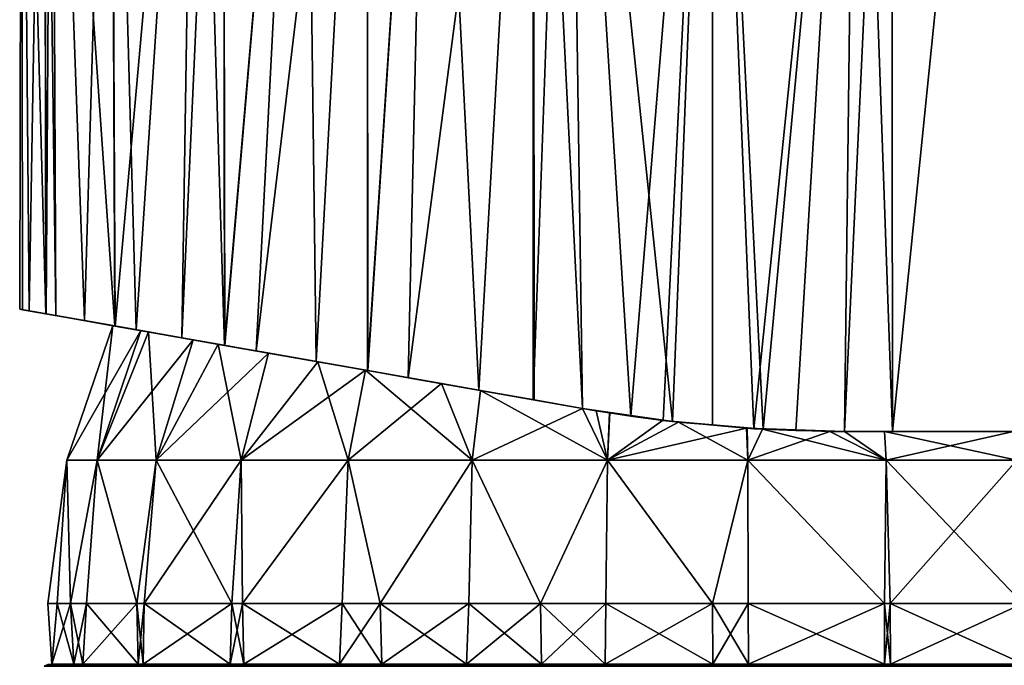
# Model space of a CAD drawing. Extents: x -23 to 120, y -88 to 49.
# Drawn here: x -23 to 10, y 6 to 27 of the extents above; entities that cross this region are included whole.
import ezdxf

# ---------------------------------------------------------------- set-up
doc = ezdxf.new("R2010")
doc.units = 0
doc.header["$MEASUREMENT"] = 0
doc.layers.get('0').update_dxf_attribs({"linetype": 'CONTINUOUS'})

msp = doc.modelspace()

# ---------------------------------------------------------------- linework, layer by layer
for points in [[(-22.843, 17.728, -0.008), (-22.874, 47.2), (-22.935, 17.744, -1.724)], [(-22.935, 17.744, -1.724), (-22.874, 47.2), (-22.874, 47.2, -2.404)], [(-22.935, 17.744, -1.724), (-22.874, 47.2, -2.404), (-22.066, 17.591, -5.922)], [(-22.617, 17.688, 4.182), (-22.124, 47.2, 5.933), (-22.874, 47.2, 2.404)], [(-22.617, 17.688, 4.182), (-22.874, 47.2, 2.404), (-22.843, 17.728, -0.008)], [(-22.843, 17.728, -0.008), (-22.874, 47.2, 2.404), (-22.874, 47.2)], [(-22.066, 17.591, -5.922), (-22.874, 47.2, -2.404), (-22.124, 47.2, -5.933)], [(-22.061, 17.59, 5.903), (-22.124, 47.2, 5.933), (-22.617, 17.688, 4.182)], [(-22.061, 17.59, 5.903), (-21.874, 47.2, 7.107), (-22.124, 47.2, 5.933)], [(-22.066, 17.591, -5.922), (-22.124, 47.2, -5.933), (-21.735, 17.532, -7.523)], [(-21.735, 17.532, -7.523), (-22.124, 47.2, -5.933), (-21.874, 47.2, -7.107)], [(-20.795, 17.367, 9.827), (-21.874, 47.2, 7.107), (-22.061, 17.59, 5.903)], [(-20.795, 17.367, 9.827), (-19.919, 47.2, 11.5), (-21.874, 47.2, 7.107)], [(-21.735, 17.532, -7.523), (-21.874, 47.2, -7.107), (-19.784, 17.188, -11.433)], [(-19.784, 17.188, -11.433), (-21.874, 47.2, -7.107), (-19.919, 47.2, -11.5)], [(-19.777, 17.187, 11.409), (-19.919, 47.2, 11.5), (-20.795, 17.367, 9.827)], [(-19.777, 17.187, 11.409), (-17.092, 47.2, 15.39), (-19.919, 47.2, 11.5)], [(-19.784, 17.188, -11.433), (-19.919, 47.2, -11.5), (-19.077, 17.064, -12.847)], [(-19.077, 17.064, -12.847), (-19.919, 47.2, -11.5), (-17.092, 47.2, -15.39)], [(-17.567, 16.797, 14.846), (-17.092, 47.2, 15.39), (-19.777, 17.187, 11.409)], [(-19.077, 17.064, -12.847), (-17.092, 47.2, -15.39), (-16.15, 16.548, -16.163)], [(-16.148, 16.547, 16.137), (-16.2, 47.2, 16.193), (-17.567, 16.797, 14.846)], [(-17.567, 16.797, 14.846), (-16.2, 47.2, 16.193), (-17.092, 47.2, 15.39)], [(-17.092, 47.2, -15.39), (-16.2, 47.2, -16.193), (-16.15, 16.548, -16.163)], [(-16.148, 16.547, 16.137), (-13.519, 47.2, 18.607), (-16.2, 47.2, 16.193)], [(-16.15, 16.548, -16.163), (-16.2, 47.2, -16.193), (-13.519, 47.2, -18.607)], [(-16.15, 16.548, -16.163), (-13.519, 47.2, -18.607), (-15.11, 16.364, -17.34)], [(-13.118, 16.013, 18.892), (-13.519, 47.2, 18.607), (-16.148, 16.547, 16.137)], [(-15.11, 16.364, -17.34), (-13.519, 47.2, -18.607), (-11.437, 47.2, -19.809)], [(-15.11, 16.364, -17.34), (-11.437, 47.2, -19.809), (-11.414, 15.713, -19.789)], [(-13.118, 16.013, 18.892), (-11.437, 47.2, 19.809), (-13.519, 47.2, 18.607)], [(-11.421, 15.714, 19.765), (-11.437, 47.2, 19.809), (-13.118, 16.013, 18.892)], [(-11.421, 15.714, 19.765), (-9.355, 47.2, 21.012), (-11.437, 47.2, 19.809)], [(-11.414, 15.713, -19.789), (-11.437, 47.2, -19.809), (-9.355, 47.2, -21.012)], [(-7.731, 15.063, 21.662), (-9.355, 47.2, 21.012), (-11.421, 15.714, 19.765)], [(-11.414, 15.713, -19.789), (-9.355, 47.2, -21.012), (-10.075, 15.476, -20.676)], [(-10.075, 15.476, -20.676), (-9.355, 47.2, -21.012), (-5.924, 47.2, -22.126)], [(-10.075, 15.476, -20.676), (-5.924, 47.2, -22.126), (-5.902, 14.741, -22.063)], [(-7.731, 15.063, 21.662), (-5.924, 47.2, 22.126), (-9.355, 47.2, 21.012)], [(-5.935, 14.746, 22.15), (-5.924, 47.2, 22.126), (-7.731, 15.063, 21.662)], [(-4.308, 14.46, 22.593), (-4.782, 47.2, 22.497), (-5.935, 14.746, 22.15)], [(-5.935, 14.746, 22.15), (-4.782, 47.2, 22.497), (-5.924, 47.2, 22.126)], [(-5.902, 14.741, -22.063), (-5.924, 47.2, -22.126), (-4.308, 14.46, -22.593)], [(-4.308, 14.46, -22.593), (-5.924, 47.2, -22.126), (-4.782, 47.2, -22.497)], [(-1.325, 14.026, 22.962), (0, 47.2, 23), (-4.782, 47.2, 22.497)], [(-1.325, 14.026, 22.962), (-4.782, 47.2, 22.497), (-4.308, 14.46, 22.593)], [(-4.308, 14.46, -22.593), (-4.782, 47.2, -22.497), (-2.705, 14.204, -22.84)], [(-2.705, 14.204, -22.84), (-4.782, 47.2, -22.497), (0, 47.2, -23)], [(-2.705, 14.204, -22.84), (0, 47.2, -23), (-1.637, 14.063, -22.942)], [(0, 47.2, -23), (0, 13.914, -22.951), (-1.637, 14.063, -22.942)], [(0, 13.914, 22.952), (0, 47.2, 23), (-1.325, 14.026, 22.962)], [(0, 13.914, 22.952), (1.675, 13.773, 22.939), (0, 47.2, 23)], [(0, 47.2, 23), (1.675, 13.773, 22.939), (4.782, 47.2, 22.497)], [(4.782, 47.2, -22.497), (1.368, 13.79, -22.959), (0, 47.2, -23)], [(0, 47.2, -23), (1.368, 13.79, -22.959), (0, 13.914, -22.951)], [(4.782, 47.2, -22.497), (4.374, 13.7, -22.58), (1.368, 13.79, -22.959)], [(1.675, 13.773, 22.939), (2.753, 13.726, 22.835), (4.782, 47.2, 22.497)], [(4.782, 47.2, 22.497), (2.753, 13.726, 22.835), (4.374, 13.7, 22.58)], [(5.953, 13.7, -22.216), (4.374, 13.7, -22.58), (4.782, 47.2, -22.497)], [(4.782, 47.2, 22.497), (4.374, 13.7, 22.58), (5.924, 47.2, 22.126)], [(5.924, 47.2, 22.126), (4.374, 13.7, 22.58), (5.953, 13.7, 22.216)], [(4.782, 47.2, -22.497), (5.924, 47.2, -22.126), (5.953, 13.7, -22.216)], [(5.953, 13.7, -22.216), (5.924, 47.2, -22.126), (9.355, 47.2, -21.012)], [(5.924, 47.2, 22.126), (5.953, 13.7, 22.216), (9.355, 47.2, 21.012)], [(5.953, 13.7, -22.216), (9.355, 47.2, -21.012), (11.5, 13.7, -19.919)], [(9.355, 47.2, 21.012), (5.953, 13.7, 22.216), (11.5, 13.7, 19.919)], [(9.355, 47.2, -21.012), (11.437, 47.2, -19.809), (11.5, 13.7, -19.919)], [(9.355, 47.2, 21.012), (11.5, 13.7, 19.919), (11.437, 47.2, 19.809)], [(-22.066, 17.591, -5.922), (-18.93, 17.038, -6.389), (-22.935, 17.744, -1.724)], [(-18.93, 17.038, -6.389), (-19.855, 17.201, -2.542), (-22.935, 17.744, -1.724)], [(-22.935, 17.744, -1.724), (-19.855, 17.201, -2.542), (-19.855, 17.201, -2.164)], [(-22.935, 17.744, -1.724), (-19.855, 17.201, -2.164), (-22.843, 17.728, -0.008)], [(-22.843, 17.728, -0.008), (-19.855, 17.201, -2.164), (-19.855, 17.201, 2.164)], [(-22.843, 17.728, -0.008), (-19.855, 17.201, 2.164), (-22.617, 17.688, 4.182)], [(-22.617, 17.688, 4.182), (-19.855, 17.201, 2.164), (-19.855, 17.201, 2.542)], [(-22.617, 17.688, 4.182), (-19.855, 17.201, 2.542), (-22.061, 17.59, 5.903)], [(-21.735, 17.532, -7.523), (-18.668, 16.992, -7.482), (-22.066, 17.591, -5.922)], [(-22.066, 17.591, -5.922), (-18.668, 16.992, -7.482), (-18.93, 17.038, -6.389)], [(-22.061, 17.59, 5.903), (-19.855, 17.201, 2.542), (-18.93, 17.038, 6.389)], [(-22.061, 17.59, 5.903), (-18.93, 17.038, 6.389), (-20.795, 17.367, 9.827)], [(-19.784, 17.188, -11.433), (-17.197, 16.732, -10.359), (-21.735, 17.532, -7.523)], [(-21.735, 17.532, -7.523), (-17.197, 16.732, -10.359), (-18.668, 16.992, -7.482)], [(-20.795, 17.367, 9.827), (-18.93, 17.038, 6.389), (-18.668, 16.992, 7.482)], [(-20.795, 17.367, 9.827), (-18.668, 16.992, 7.482), (-19.777, 17.187, 11.409)], [(-21.371, 12.75, 2.324), (-19.855, 17.201, -2.164), (-21.371, 12.75, -2.324)], [(-21.371, 12.75, -2.324), (-19.855, 17.201, -2.164), (-19.855, 17.201, -2.542)], [(-21.371, 12.75, -2.324), (-19.855, 17.201, -2.542), (-20.372, 12.75, -6.864)], [(-18.93, 17.038, 6.389), (-19.855, 17.201, 2.542), (-21.371, 12.75, 2.324)], [(-21.371, 12.75, 2.324), (-19.855, 17.201, 2.542), (-19.855, 17.201, 2.164)], [(-21.371, 12.75, 2.324), (-19.855, 17.201, 2.164), (-19.855, 17.201, -2.164)], [(-21.371, 12.75, 2.324), (-20.372, 12.75, 6.864), (-18.93, 17.038, 6.389)], [(-20.372, 12.75, -6.864), (-19.855, 17.201, -2.542), (-18.93, 17.038, -6.389)], [(-20.372, 12.75, -6.864), (-18.93, 17.038, -6.389), (-18.668, 16.992, -7.482)], [(-18.93, 17.038, 6.389), (-20.372, 12.75, 6.864), (-18.668, 16.992, 7.482)], [(-20.372, 12.75, 6.864), (-17.197, 16.732, 10.359), (-18.668, 16.992, 7.482)], [(-18.668, 16.992, -7.482), (-18.42, 12.75, -11.083), (-20.372, 12.75, -6.864)], [(-19.077, 17.064, -12.847), (-16.36, 16.585, -11.995), (-19.784, 17.188, -11.433)], [(-19.784, 17.188, -11.433), (-16.36, 16.585, -11.995), (-17.197, 16.732, -10.359)], [(-19.777, 17.187, 11.409), (-18.668, 16.992, 7.482), (-17.197, 16.732, 10.359)], [(-19.777, 17.187, 11.409), (-17.197, 16.732, 10.359), (-17.567, 16.797, 14.846)], [(-16.15, 16.548, -16.163), (-14.695, 16.291, -13.93), (-19.077, 17.064, -12.847)], [(-19.077, 17.064, -12.847), (-14.695, 16.291, -13.93), (-16.36, 16.585, -11.995)], [(-18.668, 16.992, -7.482), (-17.197, 16.732, -10.359), (-18.42, 12.75, -11.083)], [(-18.42, 12.75, 11.083), (-17.197, 16.732, 10.359), (-20.372, 12.75, 6.864)], [(-18.42, 12.75, -11.083), (-17.197, 16.732, -10.359), (-16.36, 16.585, -11.995)], [(-18.42, 12.75, 11.083), (-16.36, 16.585, 11.995), (-17.197, 16.732, 10.359)], [(-17.567, 16.797, 14.846), (-17.197, 16.732, 10.359), (-16.36, 16.585, 11.995)], [(-17.567, 16.797, 14.846), (-16.36, 16.585, 11.995), (-16.148, 16.547, 16.137)], [(-18.42, 12.75, -11.083), (-16.36, 16.585, -11.995), (-15.607, 12.75, -14.784)], [(-18.42, 12.75, 11.083), (-14.695, 16.291, 13.93), (-16.36, 16.585, 11.995)], [(-16.148, 16.547, 16.137), (-16.36, 16.585, 11.995), (-14.695, 16.291, 13.93)], [(-15.607, 12.75, -14.784), (-16.36, 16.585, -11.995), (-14.695, 16.291, -13.93)], [(-15.11, 16.364, -17.34), (-13.065, 16.004, -15.824), (-16.15, 16.548, -16.163)], [(-16.15, 16.548, -16.163), (-13.065, 16.004, -15.824), (-14.695, 16.291, -13.93)], [(-16.148, 16.547, 16.137), (-14.695, 16.291, 13.93), (-13.118, 16.013, 18.892)], [(-11.414, 15.713, -19.789), (-11.488, 15.726, -16.951), (-15.11, 16.364, -17.34)], [(-15.11, 16.364, -17.34), (-11.488, 15.726, -16.951), (-13.065, 16.004, -15.824)], [(-15.607, 12.75, 14.784), (-14.695, 16.291, 13.93), (-18.42, 12.75, 11.083)], [(-15.607, 12.75, -14.784), (-14.695, 16.291, -13.93), (-13.065, 16.004, -15.824)], [(-15.607, 12.75, 14.784), (-13.065, 16.004, 15.824), (-14.695, 16.291, 13.93)], [(-12.064, 12.75, -17.793), (-15.607, 12.75, -14.784), (-13.065, 16.004, -15.824)], [(-11.488, 15.726, 16.951), (-13.065, 16.004, 15.824), (-15.607, 12.75, 14.784)], [(-13.118, 16.013, 18.892), (-14.695, 16.291, 13.93), (-13.065, 16.004, 15.824)], [(-13.118, 16.013, 18.892), (-11.488, 15.726, 16.951), (-11.421, 15.714, 19.765)], [(-13.118, 16.013, 18.892), (-13.065, 16.004, 15.824), (-11.488, 15.726, 16.951)], [(-11.488, 15.726, -16.951), (-12.064, 12.75, -17.793), (-13.065, 16.004, -15.824)], [(-11.488, 15.726, 16.951), (-15.607, 12.75, 14.784), (-12.064, 12.75, 17.793)], [(-11.488, 15.726, 16.951), (-12.064, 12.75, 17.793), (-8.97, 15.282, 18.751)], [(-7.957, 12.75, -19.97), (-12.064, 12.75, -17.793), (-11.488, 15.726, -16.951)], [(-11.421, 15.714, 19.765), (-11.488, 15.726, 16.951), (-8.97, 15.282, 18.751)], [(-11.414, 15.713, -19.789), (-8.97, 15.282, -18.751), (-11.488, 15.726, -16.951)], [(-11.488, 15.726, -16.951), (-8.97, 15.282, -18.751), (-7.957, 12.75, -19.97)], [(-11.421, 15.714, 19.765), (-8.97, 15.282, 18.751), (-7.731, 15.063, 21.662)], [(-10.075, 15.476, -20.676), (-8.97, 15.282, -18.751), (-11.414, 15.713, -19.789)], [(-5.902, 14.741, -22.063), (-4.308, 14.46, -20.607), (-10.075, 15.476, -20.676)], [(-4.308, 14.46, -20.607), (-7.676, 15.053, -19.266), (-10.075, 15.476, -20.676)], [(-10.075, 15.476, -20.676), (-7.676, 15.053, -19.266), (-8.97, 15.282, -18.751)], [(-8.97, 15.282, 18.751), (-12.064, 12.75, 17.793), (-7.957, 12.75, 19.97)], [(-7.731, 15.063, 21.662), (-8.97, 15.282, 18.751), (-7.676, 15.053, 19.266)], [(-7.957, 12.75, -19.97), (-8.97, 15.282, -18.751), (-7.676, 15.053, -19.266)], [(-8.97, 15.282, 18.751), (-7.957, 12.75, 19.97), (-7.676, 15.053, 19.266)], [(-7.957, 12.75, -19.97), (-7.676, 15.053, -19.266), (-3.478, 12.75, -21.214)], [(-7.676, 15.053, 19.266), (-7.957, 12.75, 19.97), (-4.308, 14.46, 20.607)], [(-7.731, 15.063, 21.662), (-7.676, 15.053, 19.266), (-5.935, 14.746, 22.15)], [(-5.935, 14.746, 22.15), (-7.676, 15.053, 19.266), (-4.308, 14.46, 20.607)], [(-3.478, 12.75, -21.214), (-7.676, 15.053, -19.266), (-4.308, 14.46, -20.607)], [(-5.935, 14.746, 22.15), (-4.308, 14.46, 20.607), (-4.308, 14.46, 22.593)], [(-5.902, 14.741, -22.063), (-4.308, 14.46, -22.593), (-4.308, 14.46, -20.607)], [(-7.957, 12.75, 19.97), (-3.478, 12.75, 21.214), (-4.308, 14.46, 20.607)], [(-2.705, 14.204, -22.84), (-3.409, 14.32, -20.792), (-4.308, 14.46, -22.593)], [(-4.308, 14.46, -22.593), (-3.409, 14.32, -20.792), (-3.849, 14.381, -20.722)], [(-4.308, 14.46, -22.593), (-3.849, 14.381, -20.722), (-4.308, 14.46, -20.607)], [(-3.405, 14.325, 20.776), (-1.325, 14.026, 22.962), (-4.308, 14.46, 22.593)], [(-3.405, 14.325, 20.776), (-4.308, 14.46, 22.593), (-4.308, 14.46, 20.607)], [(-3.478, 12.75, -21.214), (-4.308, 14.46, -20.607), (-3.849, 14.381, -20.722)], [(-4.308, 14.46, 20.607), (-3.478, 12.75, 21.214), (-3.405, 14.325, 20.776)], [(-3.849, 14.381, -20.722), (-3.409, 14.32, -20.792), (-3.478, 12.75, -21.214)], [(-3.478, 12.75, 21.214), (-1.652, 14.064, 21.104), (-3.405, 14.325, 20.776)], [(-3.478, 12.75, -21.214), (-3.409, 14.32, -20.792), (-1.125, 14.003, -21.156)], [(-3.478, 12.75, 21.214), (1.126, 13.806, 21.21), (-1.652, 14.064, 21.104)], [(-2.705, 14.204, -22.84), (-1.125, 14.003, -21.156), (-3.409, 14.32, -20.792)], [(-1.652, 14.064, 21.104), (-1.325, 14.026, 22.962), (-3.405, 14.325, 20.776)], [(-1.637, 14.063, -22.942), (-1.125, 14.003, -21.156), (-2.705, 14.204, -22.84)], [(1.126, 13.806, 21.21), (0, 13.914, 22.952), (-1.652, 14.064, 21.104)], [(-1.652, 14.064, 21.104), (0, 13.914, 22.952), (-1.325, 14.026, 22.962)], [(0, 13.914, -22.951), (-1.125, 14.003, -21.156), (-1.637, 14.063, -22.942)], [(-3.478, 12.75, -21.214), (-1.125, 14.003, -21.156), (1.164, 12.75, -21.466)], [(1.164, 12.75, 21.466), (1.126, 13.806, 21.21), (-3.478, 12.75, 21.214)], [(0, 13.914, -22.951), (1.15, 13.816, -21.179), (-1.125, 14.003, -21.156)], [(1.164, 12.75, -21.466), (-1.125, 14.003, -21.156), (1.15, 13.816, -21.179)], [(1.368, 13.79, -22.959), (1.15, 13.816, -21.179), (0, 13.914, -22.951)], [(1.126, 13.806, 21.21), (1.675, 13.773, 22.939), (0, 13.914, 22.952)], [(1.15, 13.805, 21.208), (1.675, 13.773, 22.939), (1.126, 13.806, 21.21)], [(1.164, 12.75, 21.466), (1.15, 13.805, 21.208), (1.126, 13.806, 21.21)], [(1.368, 13.79, -22.959), (1.657, 13.774, -21.184), (1.15, 13.816, -21.179)], [(1.164, 12.75, -21.466), (1.15, 13.816, -21.179), (1.657, 13.774, -21.184)], [(3.886, 13.702, 20.91), (4.374, 13.7, 22.58), (1.15, 13.805, 21.208)], [(4.374, 13.7, 22.58), (2.753, 13.726, 22.835), (1.15, 13.805, 21.208)], [(1.15, 13.805, 21.208), (2.753, 13.726, 22.835), (1.675, 13.773, 22.939)], [(1.15, 13.805, 21.208), (1.164, 12.75, 21.466), (3.886, 13.702, 20.91)], [(1.657, 13.774, -21.184), (5.751, 12.75, -20.714), (1.164, 12.75, -21.466)], [(3.886, 13.702, 20.91), (1.164, 12.75, 21.466), (5.751, 12.75, 20.714)], [(1.368, 13.79, -22.959), (4.374, 13.7, -22.58), (4.374, 13.7, -20.814)], [(4.374, 13.7, -20.814), (1.657, 13.774, -21.184), (1.368, 13.79, -22.959)], [(1.657, 13.774, -21.184), (4.374, 13.7, -20.814), (5.751, 12.75, -20.714)], [(3.886, 13.702, 20.91), (4.374, 13.7, 20.814), (4.374, 13.7, 22.58)], [(3.886, 13.702, 20.91), (5.751, 12.75, 20.714), (4.374, 13.7, 20.814)], [(4.374, 13.7, 22.58), (4.374, 13.7, 20.814), (5.953, 13.7, 22.216)], [(5.953, 13.7, 22.216), (4.374, 13.7, 20.814), (5.69, 13.7, 20.493)], [(4.374, 13.7, -20.814), (4.374, 13.7, -22.58), (5.69, 13.7, -20.493)], [(5.69, 13.7, -20.493), (4.374, 13.7, -22.58), (5.953, 13.7, -22.216)], [(4.374, 13.7, 20.814), (5.751, 12.75, 20.714), (5.69, 13.7, 20.493)], [(4.374, 13.7, -20.814), (5.69, 13.7, -20.493), (5.751, 12.75, -20.714)], [(5.953, 13.7, 22.216), (5.69, 13.7, 20.493), (11.5, 13.7, 19.919)], [(11.5, 13.7, 19.919), (5.69, 13.7, 20.493), (9.962, 13.7, 18.791)], [(5.69, 13.7, -20.493), (5.953, 13.7, -22.216), (9.962, 13.7, -18.791)], [(5.69, 13.7, 20.493), (5.751, 12.75, 20.714), (10.07, 12.75, 18.993)], [(5.69, 13.7, 20.493), (10.07, 12.75, 18.993), (9.962, 13.7, 18.791)], [(5.751, 12.75, -20.714), (5.69, 13.7, -20.493), (9.962, 13.7, -18.791)], [(5.751, 12.75, -20.714), (9.962, 13.7, -18.791), (10.07, 12.75, -18.993)], [(9.962, 13.7, -18.791), (5.953, 13.7, -22.216), (11.5, 13.7, -19.919)], [(-21.69, 8, 2.355), (-21.371, 12.75, 2.324), (-22, 8)], [(-22, 8), (-21.371, 12.75, 2.324), (-21.371, 12.75, -2.324)], [(-22, 8), (-21.371, 12.75, -2.324), (-21.69, 8, -2.355)], [(-21.69, 8, 2.355), (-21.25, 8, 5.694), (-21.371, 12.75, 2.324)], [(-21.69, 8, -2.355), (-21.371, 12.75, -2.324), (-21.25, 8, -5.694)], [(-21.371, 12.75, 2.324), (-21.25, 8, 5.694), (-20.372, 12.75, 6.864)], [(-21.25, 8, -5.694), (-21.371, 12.75, -2.324), (-20.372, 12.75, -6.864)], [(-21.25, 8, 5.694), (-20.721, 8, 6.972), (-20.372, 12.75, 6.864)], [(-21.25, 8, -5.694), (-20.372, 12.75, -6.864), (-20.721, 8, -6.972)], [(-20.372, 12.75, 6.864), (-20.721, 8, 6.972), (-19.053, 8, 11)], [(-20.372, 12.75, -6.864), (-19.053, 8, -11), (-20.721, 8, -6.972)], [(-20.372, 12.75, 6.864), (-19.053, 8, 11), (-18.42, 12.75, 11.083)], [(-20.372, 12.75, -6.864), (-18.42, 12.75, -11.083), (-19.053, 8, -11)], [(-18.42, 12.75, 11.083), (-19.053, 8, 11), (-18.812, 8, 11.313)], [(-18.42, 12.75, -11.083), (-18.812, 8, -11.313), (-19.053, 8, -11)], [(-18.42, 12.75, 11.083), (-18.812, 8, 11.313), (-15.607, 12.75, 14.784)], [(-15.607, 12.75, 14.784), (-18.812, 8, 11.313), (-15.917, 8, 15.087)], [(-18.42, 12.75, -11.083), (-15.917, 8, -15.087), (-18.812, 8, -11.313)], [(-15.607, 12.75, -14.784), (-15.917, 8, -15.087), (-18.42, 12.75, -11.083)], [(-15.607, 12.75, 14.784), (-15.917, 8, 15.087), (-15.556, 8, 15.556)], [(-15.607, 12.75, -14.784), (-15.556, 8, -15.556), (-15.917, 8, -15.087)], [(-12.064, 12.75, 17.793), (-15.607, 12.75, 14.784), (-15.556, 8, 15.556)], [(-12.064, 12.75, -17.793), (-15.556, 8, -15.556), (-15.607, 12.75, -14.784)], [(-12.064, 12.75, 17.793), (-15.556, 8, 15.556), (-12.255, 8, 18.09)], [(-12.064, 12.75, -17.793), (-12.255, 8, -18.09), (-15.556, 8, -15.556)], [(-11, 8, 19.053), (-12.064, 12.75, 17.793), (-12.255, 8, 18.09)], [(-11, 8, -19.053), (-12.255, 8, -18.09), (-12.064, 12.75, -17.793)], [(-11, 8, 19.053), (-7.957, 12.75, 19.97), (-12.064, 12.75, 17.793)], [(-7.957, 12.75, -19.97), (-11, 8, -19.053), (-12.064, 12.75, -17.793)], [(-8.072, 8, 20.266), (-7.957, 12.75, 19.97), (-11, 8, 19.053)], [(-8.072, 8, -20.266), (-11, 8, -19.053), (-7.957, 12.75, -19.97)], [(-8.072, 8, 20.266), (-5.694, 8, 21.25), (-7.957, 12.75, 19.97)], [(-8.072, 8, -20.266), (-7.957, 12.75, -19.97), (-5.694, 8, -21.25)], [(-7.957, 12.75, 19.97), (-5.694, 8, 21.25), (-3.478, 12.75, 21.214)], [(-5.694, 8, -21.25), (-7.957, 12.75, -19.97), (-3.478, 12.75, -21.214)], [(-5.694, 8, 21.25), (-3.536, 8, 21.534), (-3.478, 12.75, 21.214)], [(-5.694, 8, -21.25), (-3.478, 12.75, -21.214), (-3.536, 8, -21.534)], [(-3.478, 12.75, 21.214), (-3.536, 8, 21.534), (0, 8, 22)], [(-3.536, 8, -21.534), (-3.478, 12.75, -21.214), (0, 8, -22)], [(-3.478, 12.75, 21.214), (0, 8, 22), (1.164, 12.75, 21.466)], [(0, 8, -22), (-3.478, 12.75, -21.214), (1.164, 12.75, -21.466)], [(1.164, 12.75, 21.466), (0, 8, 22), (1.175, 8, 21.845)], [(0, 8, -22), (1.164, 12.75, -21.466), (1.175, 8, -21.845)], [(1.164, 12.75, 21.466), (5.694, 8, 21.25), (5.751, 12.75, 20.714)], [(1.164, 12.75, 21.466), (1.175, 8, 21.845), (5.694, 8, 21.25)], [(1.164, 12.75, -21.466), (5.751, 12.75, -20.714), (5.694, 8, -21.25)], [(1.164, 12.75, -21.466), (5.694, 8, -21.25), (1.175, 8, -21.845)], [(5.751, 12.75, 20.714), (5.694, 8, 21.25), (5.876, 8, 21.175)], [(5.751, 12.75, -20.714), (5.876, 8, -21.175), (5.694, 8, -21.25)], [(5.751, 12.75, 20.714), (5.876, 8, 21.175), (10.07, 12.75, 18.993)], [(10.07, 12.75, -18.993), (10.271, 8, -19.355), (5.751, 12.75, -20.714)], [(5.751, 12.75, -20.714), (10.271, 8, -19.355), (5.876, 8, -21.175)], [(10.07, 12.75, 18.993), (5.876, 8, 21.175), (10.271, 8, 19.355)], [(-21.871, 6), (-21.69, 8, 2.355), (-22, 8)], [(-21.871, 6), (-22, 8), (-21.871, 6, -2.379)], [(-21.871, 6, -2.379), (-22, 8), (-21.69, 8, -2.355)], [(-21.146, 6, 5.671), (-21.25, 8, 5.694), (-21.871, 6, 2.379)], [(-21.871, 6, 2.379), (-21.25, 8, 5.694), (-21.69, 8, 2.355)], [(-21.871, 6, 2.379), (-21.69, 8, 2.355), (-21.871, 6)], [(-21.871, 6, -2.379), (-21.69, 8, -2.355), (-21.146, 6, -5.671)], [(-21.146, 6, -5.671), (-21.69, 8, -2.355), (-21.25, 8, -5.694)], [(-21.146, 6, 5.671), (-20.721, 8, 6.972), (-21.25, 8, 5.694)], [(-21.146, 6, -5.671), (-21.25, 8, -5.694), (-20.848, 6, -7.025)], [(-20.848, 6, -7.025), (-21.25, 8, -5.694), (-20.721, 8, -6.972)], [(-20.848, 6, 7.025), (-20.721, 8, 6.972), (-21.146, 6, 5.671)], [(-19.017, 6, 10.983), (-19.053, 8, 11), (-20.848, 6, 7.025)], [(-20.848, 6, 7.025), (-19.053, 8, 11), (-20.721, 8, 6.972)], [(-20.848, 6, -7.025), (-20.721, 8, -6.972), (-19.017, 6, -10.983)], [(-19.017, 6, -10.983), (-20.721, 8, -6.972), (-19.053, 8, -11)], [(-19.017, 6, 10.983), (-18.812, 8, 11.313), (-19.053, 8, 11)], [(-19.017, 6, -10.983), (-19.053, 8, -11), (-18.851, 6, -11.342)], [(-18.851, 6, -11.342), (-19.053, 8, -11), (-18.812, 8, -11.313)], [(-18.851, 6, 11.342), (-18.812, 8, 11.313), (-19.017, 6, 10.983)], [(-15.972, 6, 15.129), (-15.917, 8, 15.087), (-18.851, 6, 11.342)], [(-18.851, 6, 11.342), (-15.917, 8, 15.087), (-18.812, 8, 11.313)], [(-18.851, 6, -11.342), (-18.812, 8, -11.313), (-15.972, 6, -15.129)], [(-15.972, 6, -15.129), (-18.812, 8, -11.313), (-15.917, 8, -15.087)], [(-15.52, 6, 15.513), (-15.556, 8, 15.556), (-15.972, 6, 15.129)], [(-15.972, 6, 15.129), (-15.556, 8, 15.556), (-15.917, 8, 15.087)], [(-15.972, 6, -15.129), (-15.917, 8, -15.087), (-15.52, 6, -15.513)], [(-15.52, 6, -15.513), (-15.917, 8, -15.087), (-15.556, 8, -15.556)], [(-15.52, 6, 15.513), (-12.255, 8, 18.09), (-15.556, 8, 15.556)], [(-15.52, 6, -15.513), (-15.556, 8, -15.556), (-12.346, 6, -18.209)], [(-12.346, 6, -18.209), (-15.556, 8, -15.556), (-12.255, 8, -18.09)], [(-12.346, 6, 18.209), (-12.255, 8, 18.09), (-15.52, 6, 15.513)], [(-10.946, 6, 18.951), (-11, 8, 19.053), (-12.346, 6, 18.209)], [(-12.346, 6, 18.209), (-11, 8, 19.053), (-12.255, 8, 18.09)], [(-12.346, 6, -18.209), (-12.255, 8, -18.09), (-10.946, 6, -18.951)], [(-10.946, 6, -18.951), (-12.255, 8, -18.09), (-11, 8, -19.053)], [(-10.946, 6, 18.951), (-8.072, 8, 20.266), (-11, 8, 19.053)], [(-10.946, 6, -18.951), (-11, 8, -19.053), (-8.143, 6, -20.437)], [(-8.143, 6, -20.437), (-11, 8, -19.053), (-8.072, 8, -20.266)], [(-8.143, 6, 20.437), (-8.072, 8, 20.266), (-10.946, 6, 18.951)], [(-5.66, 6, 21.127), (-5.694, 8, 21.25), (-8.143, 6, 20.437)], [(-8.143, 6, 20.437), (-5.694, 8, 21.25), (-8.072, 8, 20.266)], [(-8.143, 6, -20.437), (-8.072, 8, -20.266), (-5.66, 6, -21.127)], [(-5.66, 6, -21.127), (-8.072, 8, -20.266), (-5.694, 8, -21.25)], [(-5.66, 6, 21.127), (-3.536, 8, 21.534), (-5.694, 8, 21.25)], [(-5.66, 6, -21.127), (-5.694, 8, -21.25), (-3.559, 6, -21.71)], [(-3.559, 6, -21.71), (-5.694, 8, -21.25), (-3.536, 8, -21.534)], [(-3.559, 6, 21.71), (-3.536, 8, 21.534), (-5.66, 6, 21.127)], [(0.005, 6, 21.903), (0, 8, 22), (-3.559, 6, 21.71)], [(-3.559, 6, 21.71), (0, 8, 22), (-3.536, 8, 21.534)], [(-3.559, 6, -21.71), (-3.536, 8, -21.534), (0.005, 6, -21.903)], [(0.005, 6, -21.903), (-3.536, 8, -21.534), (0, 8, -22)], [(0.005, 6, 21.903), (1.175, 8, 21.845), (0, 8, 22)], [(0.005, 6, -21.903), (0, 8, -22), (1.191, 6, -21.968)], [(1.191, 6, -21.968), (0, 8, -22), (1.175, 8, -21.845)], [(1.191, 6, 21.968), (1.175, 8, 21.845), (0.005, 6, 21.903)], [(1.191, 6, 21.968), (5.694, 8, 21.25), (1.175, 8, 21.845)], [(1.191, 6, -21.968), (1.175, 8, -21.845), (5.691, 6, -21.23)], [(5.691, 6, -21.23), (1.175, 8, -21.845), (5.694, 8, -21.25)], [(5.691, 6, 21.23), (5.694, 8, 21.25), (1.191, 6, 21.968)], [(5.886, 6, 21.198), (5.876, 8, 21.175), (5.691, 6, 21.23)], [(5.691, 6, 21.23), (5.876, 8, 21.175), (5.694, 8, 21.25)], [(5.691, 6, -21.23), (5.694, 8, -21.25), (5.886, 6, -21.198)], [(5.886, 6, -21.198), (5.694, 8, -21.25), (5.876, 8, -21.175)], [(5.886, 6, 21.198), (10.271, 8, 19.355), (5.876, 8, 21.175)], [(5.886, 6, -21.198), (5.876, 8, -21.175), (10.305, 6, -19.437)], [(10.305, 6, -19.437), (5.876, 8, -21.175), (10.271, 8, -19.355)], [(10.305, 6, 19.437), (10.271, 8, 19.355), (5.886, 6, 21.198)], [(-21.085, 5.933, 7.104), (-20.971, 5.983, 7.066), (-22.12, 5.933, 2.406)], [(-20.971, 5.983, 7.066), (-22, 5.983, 2.393), (-22.12, 5.933, 2.406)], [(-22.12, 5.933, 2.406), (-22, 5.983, 2.393), (-22.12, 5.933, -2.406)], [(-22, 5.983, 2.393), (-22, 5.983, -2.393), (-22.12, 5.933, -2.406)], [(-22.12, 5.933, -2.406), (-22, 5.983, -2.393), (-21.085, 5.933, -7.104)], [(-21.871, 6), (-21.871, 6, -2.379), (-22, 5.983, -2.393)], [(-21.146, 6, 5.671), (-21.871, 6, 2.379), (-22, 5.983, 2.393)], [(-20.971, 5.983, 7.066), (-21.146, 6, 5.671), (-22, 5.983, 2.393)], [(-21.871, 6, 2.379), (-21.871, 6), (-22, 5.983, 2.393)], [(-22, 5.983, 2.393), (-21.871, 6), (-22, 5.983, -2.393)], [(-21.871, 6, -2.379), (-21.146, 6, -5.671), (-22, 5.983, -2.393)], [(-22, 5.983, -2.393), (-21.146, 6, -5.671), (-20.971, 5.983, -7.066)], [(-22, 5.983, -2.393), (-20.971, 5.983, -7.066), (-21.085, 5.933, -7.104)], [(-21.146, 6, -5.671), (-20.848, 6, -7.025), (-20.971, 5.983, -7.066)], [(-20.848, 6, 7.025), (-21.146, 6, 5.671), (-20.971, 5.983, 7.066)], [(-18.962, 5.983, 11.409), (-20.971, 5.983, 7.066), (-21.085, 5.933, 7.104)], [(-19.065, 5.933, 11.471), (-18.962, 5.983, 11.409), (-21.085, 5.933, 7.104)], [(-21.085, 5.933, -7.104), (-20.971, 5.983, -7.066), (-19.065, 5.933, -11.471)], [(-19.017, 6, 10.983), (-20.848, 6, 7.025), (-20.971, 5.983, 7.066)], [(-18.962, 5.983, 11.409), (-19.017, 6, 10.983), (-20.971, 5.983, 7.066)], [(-18.962, 5.983, -11.409), (-20.971, 5.983, -7.066), (-19.017, 6, -10.983)], [(-19.017, 6, -10.983), (-20.971, 5.983, -7.066), (-20.848, 6, -7.025)], [(-18.962, 5.983, -11.409), (-19.065, 5.933, -11.471), (-20.971, 5.983, -7.066)], [(-19.065, 5.933, 11.471), (-16.153, 5.933, 15.301), (-16.066, 5.983, 15.218)], [(-16.066, 5.983, 15.218), (-18.962, 5.983, 11.409), (-19.065, 5.933, 11.471)], [(-16.153, 5.933, -15.301), (-19.065, 5.933, -11.471), (-18.962, 5.983, -11.409)], [(-18.851, 6, 11.342), (-19.017, 6, 10.983), (-18.962, 5.983, 11.409)], [(-19.017, 6, -10.983), (-18.851, 6, -11.342), (-18.962, 5.983, -11.409)], [(-15.972, 6, 15.129), (-18.851, 6, 11.342), (-18.962, 5.983, 11.409)], [(-16.066, 5.983, 15.218), (-15.972, 6, 15.129), (-18.962, 5.983, 11.409)], [(-18.962, 5.983, -11.409), (-18.851, 6, -11.342), (-16.066, 5.983, -15.218)], [(-18.962, 5.983, -11.409), (-16.066, 5.983, -15.218), (-16.153, 5.933, -15.301)], [(-18.851, 6, -11.342), (-15.972, 6, -15.129), (-16.066, 5.983, -15.218)], [(-12.486, 5.933, 18.416), (-12.419, 5.983, 18.316), (-16.153, 5.933, 15.301)], [(-16.066, 5.983, 15.218), (-16.153, 5.933, 15.301), (-12.419, 5.983, 18.316)], [(-16.153, 5.933, -15.301), (-16.066, 5.983, -15.218), (-12.486, 5.933, -18.416)], [(-15.972, 6, -15.129), (-15.52, 6, -15.513), (-16.066, 5.983, -15.218)], [(-16.066, 5.983, -15.218), (-15.52, 6, -15.513), (-12.419, 5.983, -18.316)], [(-16.066, 5.983, 15.218), (-12.419, 5.983, 18.316), (-15.52, 6, 15.513)], [(-15.52, 6, 15.513), (-15.972, 6, 15.129), (-16.066, 5.983, 15.218)], [(-16.066, 5.983, -15.218), (-12.419, 5.983, -18.316), (-12.486, 5.933, -18.416)], [(-15.52, 6, -15.513), (-12.346, 6, -18.209), (-12.419, 5.983, -18.316)], [(-15.52, 6, 15.513), (-12.419, 5.983, 18.316), (-12.346, 6, 18.209)], [(-12.486, 5.933, -18.416), (-12.419, 5.983, -18.316), (-8.236, 5.933, -20.67)], [(-8.236, 5.933, 20.67), (-8.191, 5.983, 20.558), (-12.486, 5.933, 18.416)], [(-8.191, 5.983, 20.558), (-12.419, 5.983, 18.316), (-12.486, 5.933, 18.416)], [(-10.946, 6, 18.951), (-12.346, 6, 18.209), (-12.419, 5.983, 18.316)], [(-12.346, 6, -18.209), (-10.946, 6, -18.951), (-12.419, 5.983, -18.316)], [(-12.419, 5.983, -18.316), (-10.946, 6, -18.951), (-8.191, 5.983, -20.558)], [(-8.191, 5.983, 20.558), (-10.946, 6, 18.951), (-12.419, 5.983, 18.316)], [(-12.419, 5.983, -18.316), (-8.191, 5.983, -20.558), (-8.236, 5.933, -20.67)], [(-10.946, 6, -18.951), (-8.143, 6, -20.437), (-8.191, 5.983, -20.558)], [(-8.143, 6, 20.437), (-10.946, 6, 18.951), (-8.191, 5.983, 20.558)], [(-3.6, 5.933, 21.957), (-3.58, 5.983, 21.838), (-8.236, 5.933, 20.67)], [(-8.236, 5.933, -20.67), (-8.191, 5.983, -20.558), (-3.6, 5.933, -21.957)], [(-3.58, 5.983, 21.838), (-8.191, 5.983, 20.558), (-8.236, 5.933, 20.67)], [(-5.66, 6, 21.127), (-8.143, 6, 20.437), (-8.191, 5.983, 20.558)], [(-3.58, 5.983, 21.838), (-5.66, 6, 21.127), (-8.191, 5.983, 20.558)], [(-8.143, 6, -20.437), (-5.66, 6, -21.127), (-8.191, 5.983, -20.558)], [(-8.191, 5.983, -20.558), (-5.66, 6, -21.127), (-3.58, 5.983, -21.838)], [(-8.191, 5.983, -20.558), (-3.58, 5.983, -21.838), (-3.6, 5.933, -21.957)], [(-5.66, 6, -21.127), (-3.559, 6, -21.71), (-3.58, 5.983, -21.838)], [(-3.559, 6, 21.71), (-5.66, 6, 21.127), (-3.58, 5.983, 21.838)], [(1.205, 5.933, 22.217), (1.198, 5.983, 22.097), (-3.6, 5.933, 21.957)], [(1.198, 5.983, 22.097), (-3.58, 5.983, 21.838), (-3.6, 5.933, 21.957)], [(-3.6, 5.933, -21.957), (-3.58, 5.983, -21.838), (1.205, 5.933, -22.217)], [(0.005, 6, 21.903), (-3.559, 6, 21.71), (-3.58, 5.983, 21.838)], [(1.198, 5.983, 22.097), (0.005, 6, 21.903), (-3.58, 5.983, 21.838)], [(-3.559, 6, -21.71), (0.005, 6, -21.903), (-3.58, 5.983, -21.838)], [(-3.58, 5.983, -21.838), (0.005, 6, -21.903), (1.198, 5.983, -22.097)], [(-3.58, 5.983, -21.838), (1.198, 5.983, -22.097), (1.205, 5.933, -22.217)], [(0.005, 6, -21.903), (1.191, 6, -21.968), (1.198, 5.983, -22.097)], [(1.191, 6, 21.968), (0.005, 6, 21.903), (1.198, 5.983, 22.097)], [(5.691, 6, 21.23), (1.191, 6, 21.968), (1.198, 5.983, 22.097)], [(1.198, 5.983, -22.097), (1.191, 6, -21.968), (5.92, 5.983, -21.323)], [(5.92, 5.983, -21.323), (1.191, 6, -21.968), (5.691, 6, -21.23)], [(5.92, 5.983, 21.323), (5.691, 6, 21.23), (1.198, 5.983, 22.097)], [(1.198, 5.983, -22.097), (5.92, 5.983, -21.323), (5.953, 5.933, -21.439)], [(5.92, 5.983, 21.323), (1.198, 5.983, 22.097), (1.205, 5.933, 22.217)], [(1.205, 5.933, -22.217), (1.198, 5.983, -22.097), (5.953, 5.933, -21.439)], [(5.953, 5.933, 21.439), (5.92, 5.983, 21.323), (1.205, 5.933, 22.217)], [(5.92, 5.983, -21.323), (5.691, 6, -21.23), (5.886, 6, -21.198)], [(5.886, 6, 21.198), (5.691, 6, 21.23), (5.92, 5.983, 21.323)], [(10.305, 6, 19.437), (5.886, 6, 21.198), (5.92, 5.983, 21.323)], [(10.366, 5.983, -19.552), (5.92, 5.983, -21.323), (5.886, 6, -21.198)], [(10.366, 5.983, -19.552), (5.886, 6, -21.198), (10.305, 6, -19.437)], [(10.366, 5.983, 19.552), (10.305, 6, 19.437), (5.92, 5.983, 21.323)], [(10.422, 5.933, -19.658), (5.953, 5.933, -21.439), (5.92, 5.983, -21.323)], [(10.422, 5.933, -19.658), (5.92, 5.983, -21.323), (10.366, 5.983, -19.552)], [(10.366, 5.983, 19.552), (5.92, 5.983, 21.323), (5.953, 5.933, 21.439)], [(10.422, 5.933, 19.658), (10.366, 5.983, 19.552), (5.953, 5.933, 21.439)]]:
    msp.add_3dface(points)

doc.saveas('drawing.dxf')
